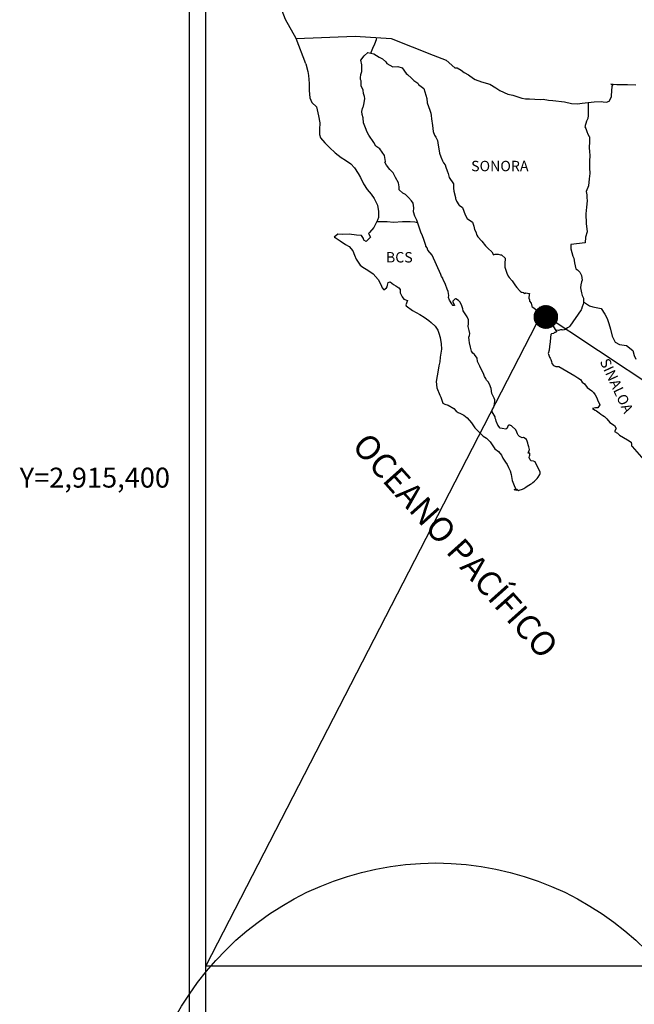
# Model space of a CAD drawing. Units: millimetres. Extents: x 673023 to 675423, y 2913863 to 2915663.
# Drawn here: x 674961 to 675103, y 2915279 to 2915506 of the extents above; entities that cross this region are included whole.
import ezdxf
from ezdxf.enums import TextEntityAlignment as Align

# ---------------------------------------------------------------- set-up
doc = ezdxf.new("R2010")
doc.units = ezdxf.units.MM
doc.header["$LTSCALE"] = 40
doc.layers.add('CVL_RET_TX', color=2, linetype='Continuous')
doc.layers.add('SOLAPA', color=7, linetype='Continuous')
doc.styles.add('ROMANA1', font='ROMANA1.shx')
doc.styles.add('ROMANS', font='ROMANS', dxfattribs={"height": 0.2})
picture_1 = doc.add_image_def('image2.bmp', size_in_pixel=(2025, 1150))

msp = doc.modelspace()

# ---------------------------------------------------------------- hatches: boundary and pattern name
at = {"layer": 'SOLAPA'}
h = msp.add_hatch(dxfattribs=at)
h.set_pattern_fill('ANSI31', scale=0.8, style=0)
h.set_pattern_definition([(45, (293910.42585, 1086428.04259), (-0.0707106781187, 0.0707106781187), [])])
edge = h.paths.add_edge_path()
edge.add_arc((675082.19, 2915437.35), 2.65, 0, 360)

# ---------------------------------------------------------------- linework, layer by layer
at = {"layer": 'SOLAPA', "color": 7}
for p, q in [((674999.93, 2913958.21), (674999.93, 2915555.85)), ((675003.73, 2915121.26), (675003.73, 2915537.86))]:
    msp.add_line(p, q, dxfattribs=at)
at = {"layer": 'SOLAPA', "color": 5, "linetype": 'Continuous'}
for p, q in [((675039.5, 2915496.6), (675040.28, 2915497.64)), ((675040.28, 2915497.64), (675041.11, 2915498.38)), ((675041.11, 2915498.38), (675042.53, 2915498.09)), ((675042.53, 2915498.09), (675043.76, 2915497.29)), ((675043.76, 2915497.29), (675044.49, 2915496.9)), ((675026.76, 2915495.75), (675027.25, 2915494.02)), ((675039.74, 2915495.51), (675039.5, 2915496.6)), ((675039.7, 2915493.98), (675039.74, 2915495.51)), ((675044.49, 2915496.9), (675045.23, 2915496.21)), ((675045.23, 2915496.21), (675045.53, 2915495.87)), ((675045.53, 2915495.87), (675046.85, 2915495.08)), ((675046.85, 2915495.08), (675048.07, 2915495.13)), ((675048.07, 2915495.13), (675049.06, 2915494.88)), ((675049.06, 2915494.88), (675049.98, 2915493.55)), ((675027.25, 2915494.02), (675027.45, 2915493.09)), ((675027.45, 2915493.09), (675027.55, 2915491.21)), ((675039.41, 2915492.56), (675039.5, 2915493.34)), ((675039.45, 2915492.16), (675039.41, 2915492.56)), ((675039.5, 2915493.34), (675039.7, 2915493.98)), ((675049.98, 2915493.55), (675050.23, 2915493.3)), ((675050.23, 2915493.3), (675051.21, 2915492.46)), ((675051.21, 2915492.46), (675051.75, 2915491.92)), ((675027.55, 2915491.21), (675027.55, 2915489.63)), ((675039.6, 2915491.86), (675039.45, 2915492.16)), ((675039.55, 2915490.73), (675039.6, 2915491.86)), ((675040, 2915489.69), (675039.55, 2915490.73)), ((675039.6, 2915491.86), (675039.6, 2915491.86)), ((675051.75, 2915491.92), (675052.68, 2915491.28)), ((675052.68, 2915491.28), (675052.79, 2915491.04)), ((675052.79, 2915491.04), (675054.01, 2915490.05)), ((675027.55, 2915489.63), (675027.75, 2915487.9)), ((675027.75, 2915487.9), (675028.19, 2915486.86)), ((675040.1, 2915488.95), (675040, 2915489.69)), ((675040.34, 2915488.26), (675040.1, 2915488.95)), ((675040.39, 2915487.76), (675040.34, 2915488.26)), ((675054.01, 2915490.05), (675054.51, 2915488.52)), ((675054.51, 2915488.52), (675054.7, 2915487.78)), ((675028.19, 2915486.86), (675029.27, 2915485.88)), ((675029.27, 2915485.88), (675029.72, 2915483.81)), ((675039.86, 2915485.49), (675040.05, 2915485.89)), ((675040.05, 2915485.89), (675040.11, 2915486.04)), ((675040.11, 2915486.04), (675040.25, 2915486.78)), ((675040.25, 2915486.78), (675040.39, 2915487.76)), ((675054.7, 2915487.78), (675054.8, 2915486.74)), ((675054.8, 2915486.74), (675055.39, 2915485.07)), ((675029.72, 2915483.81), (675030.01, 2915482.18)), ((675039.76, 2915484.75), (675039.86, 2915485.49)), ((675039.81, 2915484.06), (675039.76, 2915484.75)), ((675040.06, 2915483.33), (675039.81, 2915484.06)), ((675055.39, 2915485.07), (675055.63, 2915484.42)), ((675055.63, 2915484.42), (675055.73, 2915483.83)), ((675055.73, 2915483.83), (675055.84, 2915483.05)), ((675030.01, 2915482.18), (675029.96, 2915480.6)), ((675040.11, 2915482.14), (675040.06, 2915483.33)), ((675040.6, 2915481), (675040.11, 2915482.14)), ((675055.84, 2915483.05), (675056.03, 2915481.52)), ((675056.03, 2915481.52), (675056.18, 2915480.14)), ((675029.96, 2915480.6), (675029.92, 2915479.47)), ((675029.92, 2915479.47), (675030.17, 2915478.73)), ((675040.95, 2915480.02), (675040.6, 2915481)), ((675041.33, 2915479.33), (675040.95, 2915480.02)), ((675042.46, 2915477.65), (675041.33, 2915479.33)), ((675056.18, 2915480.14), (675056.52, 2915479.34)), ((675056.52, 2915479.34), (675056.82, 2915478.85)), ((675056.82, 2915478.85), (675057.16, 2915478.06)), ((675030.17, 2915478.73), (675031.15, 2915477.54)), ((675031.15, 2915477.54), (675032.28, 2915476.45)), ((675042.95, 2915476.81), (675042.46, 2915477.65)), ((675043.89, 2915476.13), (675042.95, 2915476.81)), ((675057.16, 2915478.06), (675057.31, 2915477.03)), ((675057.31, 2915477.03), (675057.46, 2915476.14)), ((675032.28, 2915476.45), (675033.6, 2915475.23)), ((675033.6, 2915475.23), (675034.98, 2915474.19)), ((675044.92, 2915474.59), (675043.89, 2915476.13)), ((675045.22, 2915473.22), (675044.92, 2915474.59)), ((675057.46, 2915476.14), (675057.66, 2915475.15)), ((675057.66, 2915475.15), (675057.95, 2915474.31)), ((675057.95, 2915474.31), (675058.34, 2915473.38)), ((675034.98, 2915474.19), (675035.95, 2915473.55)), ((675035.95, 2915473.55), (675037.18, 2915472.66)), ((675037.18, 2915472.66), (675038.06, 2915471.78)), ((675045.06, 2915473.06), (675045.22, 2915473.22)), ((675045.41, 2915472.42), (675045.06, 2915473.06)), ((675046.15, 2915471.39), (675045.41, 2915472.42)), ((675058.34, 2915473.38), (675058.59, 2915472.93)), ((675058.59, 2915472.93), (675058.93, 2915472.49)), ((675058.93, 2915472.49), (675059.13, 2915471.95)), ((675038.06, 2915471.78), (675038.9, 2915470.49)), ((675038.9, 2915470.49), (675039.39, 2915469.51)), ((675046.93, 2915470.6), (675046.15, 2915471.39)), ((675047.48, 2915469.56), (675046.93, 2915470.6)), ((675059.13, 2915471.95), (675059.43, 2915471.11)), ((675059.43, 2915471.11), (675059.63, 2915470.47)), ((675059.63, 2915470.47), (675059.88, 2915469.58)), ((675039.39, 2915469.51), (675040.08, 2915468.08)), ((675040.08, 2915468.08), (675040.97, 2915466.79)), ((675048.16, 2915468.28), (675047.48, 2915469.56)), ((675048.36, 2915467.4), (675048.16, 2915468.28)), ((675059.88, 2915469.58), (675060.86, 2915468.1)), ((675060.86, 2915468.1), (675060.86, 2915467.06)), ((675040.97, 2915466.79), (675041.85, 2915465.66)), ((675041.85, 2915465.66), (675042.58, 2915464.72)), ((675048.31, 2915467.25), (675048.36, 2915467.4)), ((675048.36, 2915466.7), (675048.31, 2915467.25)), ((675049.2, 2915465.96), (675048.36, 2915466.7)), ((675049.78, 2915465.62), (675049.2, 2915465.96)), ((675050.52, 2915464.93), (675049.78, 2915465.62)), ((675060.86, 2915467.06), (675060.96, 2915466.37)), ((675060.96, 2915466.37), (675061.35, 2915464.89)), ((675042.58, 2915464.72), (675043.32, 2915463.14)), ((675043.32, 2915463.14), (675043.57, 2915461.66)), ((675051.21, 2915464.14), (675050.52, 2915464.93)), ((675051.6, 2915463.6), (675051.21, 2915464.14)), ((675051.74, 2915462.51), (675051.6, 2915463.6)), ((675061.35, 2915464.89), (675061.35, 2915464.69)), ((675061.35, 2915464.69), (675061.54, 2915464.1)), ((675061.54, 2915464.1), (675062.09, 2915463.26)), ((675062.09, 2915463.26), (675062.18, 2915463.12)), ((675062.18, 2915463.12), (675062.97, 2915462.63)), ((675043.57, 2915461.66), (675043.57, 2915460.33)), ((675051.65, 2915461.62), (675051.74, 2915462.51)), ((675051.99, 2915460.64), (675051.65, 2915461.62)), ((675052.44, 2915459.7), (675051.99, 2915460.64)), ((675062.97, 2915462.63), (675063.61, 2915460.9)), ((675063.61, 2915460.9), (675064.05, 2915460.11)), ((675042.98, 2915458.95), (675042.5, 2915458.02)), ((675043.37, 2915459.69), (675042.98, 2915458.95)), ((675043.57, 2915460.33), (675043.37, 2915459.69)), ((675052.79, 2915458.57), (675052.44, 2915459.7)), ((675053.38, 2915456.89), (675052.79, 2915458.57)), ((675064.05, 2915460.11), (675065.23, 2915459.27)), ((675065.23, 2915459.27), (675065.57, 2915458.33)), ((675034.22, 2915456.48), (675033.34, 2915455.78)), ((675035.34, 2915456.38), (675034.22, 2915456.48)), ((675036.77, 2915456.43), (675035.34, 2915456.38)), ((675038.53, 2915456.23), (675036.77, 2915456.43)), ((675039.65, 2915456.13), (675038.53, 2915456.23)), ((675040.1, 2915455.5), (675039.65, 2915456.13)), ((675041.47, 2915456.87), (675041.27, 2915456.63)), ((675041.27, 2915456.63), (675041.76, 2915455.79)), ((675042.5, 2915458.02), (675041.47, 2915456.87)), ((675053.72, 2915456.05), (675053.38, 2915456.89)), ((675065.57, 2915458.33), (675065.72, 2915457.54)), ((675065.72, 2915457.54), (675066.02, 2915457)), ((675066.02, 2915457), (675066.26, 2915456.26)), ((675066.26, 2915456.26), (675066.51, 2915455.86)), ((675033.34, 2915455.78), (675033.58, 2915455.68)), ((675033.58, 2915455.68), (675034.76, 2915454.9)), ((675034.76, 2915454.9), (675035.99, 2915454.1)), ((675035.99, 2915454.1), (675036.82, 2915453.61)), ((675040.15, 2915455.1), (675040.1, 2915455.5)), ((675040.69, 2915454.8), (675040.15, 2915455.1)), ((675041.76, 2915455.79), (675040.69, 2915454.8)), ((675054.02, 2915455.21), (675053.72, 2915456.05)), ((675054.46, 2915453.83), (675054.02, 2915455.21)), ((675054.51, 2915453.68), (675054.46, 2915453.83)), ((675066.51, 2915455.86), (675067.44, 2915454.83)), ((675067.44, 2915454.83), (675068.23, 2915453.75)), ((675036.82, 2915453.61), (675037.65, 2915452.63)), ((675037.65, 2915452.63), (675038.05, 2915451.59)), ((675038.05, 2915451.59), (675038.39, 2915450.66)), ((675054.8, 2915453.34), (675054.51, 2915453.68)), ((675054.95, 2915452.75), (675054.8, 2915453.34)), ((675055.98, 2915451.61), (675054.95, 2915452.75)), ((675057.99, 2915447.12), (675055.98, 2915451.61)), ((675068.23, 2915453.75), (675068.86, 2915453.16)), ((675068.86, 2915453.16), (675069.7, 2915452.41)), ((675069.7, 2915452.41), (675070.09, 2915451.73)), ((675070.09, 2915451.73), (675070.53, 2915451.83)), ((675070.53, 2915451.83), (675070.82, 2915451.87)), ((675070.82, 2915451.87), (675071.17, 2915451.83)), ((675071.17, 2915451.83), (675071.71, 2915451.73)), ((675071.71, 2915451.73), (675071.95, 2915451.68)), ((675071.95, 2915451.68), (675072.78, 2915450.94)), ((675038.39, 2915450.66), (675039.37, 2915449.33)), ((675039.37, 2915449.33), (675039.96, 2915448.88)), ((675072.78, 2915450.94), (675072.74, 2915449.6)), ((675072.74, 2915449.6), (675072.74, 2915448.82)), ((675039.96, 2915448.88), (675041.09, 2915448.14)), ((675041.09, 2915448.14), (675042.36, 2915447.3)), ((675042.36, 2915447.3), (675043.49, 2915445.97)), ((675058.14, 2915446.68), (675057.99, 2915447.12)), ((675072.74, 2915448.82), (675073.09, 2915447.73)), ((675073.09, 2915447.73), (675073.23, 2915447.48)), ((675073.23, 2915447.48), (675073.53, 2915446.79)), ((675043.49, 2915445.97), (675044.08, 2915444.84)), ((675044.08, 2915444.84), (675044.43, 2915444.1)), ((675045.65, 2915444.69), (675045.84, 2915445.33)), ((675045.84, 2915445.33), (675046.24, 2915445.48)), ((675046.24, 2915445.48), (675047.07, 2915444.84)), ((675047.07, 2915444.84), (675047.56, 2915444.55)), ((675058.39, 2915446.28), (675058.14, 2915446.68)), ((675058.53, 2915445.89), (675058.39, 2915446.28)), ((675058.88, 2915445.2), (675058.53, 2915445.89)), ((675059.03, 2915444.85), (675058.88, 2915445.2)), ((675059.42, 2915443.77), (675059.03, 2915444.85)), ((675073.53, 2915446.79), (675073.73, 2915446.44)), ((675073.73, 2915446.44), (675074.46, 2915445.66)), ((675074.46, 2915445.66), (675075.2, 2915444.53)), ((675044.43, 2915444.1), (675044.77, 2915443.65)), ((675044.77, 2915443.65), (675044.82, 2915443.65)), ((675044.82, 2915443.65), (675045.41, 2915444.05)), ((675045.41, 2915444.05), (675045.55, 2915444.3)), ((675045.55, 2915444.3), (675045.65, 2915444.69)), ((675047.56, 2915444.55), (675048.3, 2915444.1)), ((675048.3, 2915444.1), (675048.55, 2915443.71)), ((675048.55, 2915443.71), (675048.55, 2915442.92)), ((675048.55, 2915442.92), (675049.04, 2915441.98)), ((675059.62, 2915443.22), (675059.42, 2915443.77)), ((675059.77, 2915442.34), (675059.62, 2915443.22)), ((675075.2, 2915444.53), (675075.49, 2915444.18)), ((675075.49, 2915444.18), (675076.08, 2915443.49)), ((675076.08, 2915443.49), (675076.23, 2915443.39)), ((675076.23, 2915443.39), (675076.23, 2915443.34)), ((675076.23, 2915443.34), (675076.33, 2915443.24)), ((675076.33, 2915443.24), (675076.57, 2915443.09)), ((675076.57, 2915443.09), (675076.72, 2915443.04)), ((675076.72, 2915443.04), (675077.01, 2915443)), ((675077.01, 2915443), (675077.31, 2915442.8)), ((675077.35, 2915442.8), (675077.31, 2915442.7)), ((675077.31, 2915442.8), (675077.35, 2915442.8)), ((675077.31, 2915442.7), (675077.35, 2915442.75)), ((675077.35, 2915442.75), (675077.5, 2915442.9)), ((675077.5, 2915442.9), (675078.44, 2915442.75)), ((675078.34, 2915442.55), (675078.29, 2915441.71)), ((675078.44, 2915442.75), (675078.34, 2915442.55)), ((675049.04, 2915441.98), (675049.43, 2915441.49)), ((675049.43, 2915441.49), (675050.26, 2915441.14)), ((675050.26, 2915441.14), (675049.87, 2915440.15)), ((675059.71, 2915441.85), (675059.77, 2915442.34)), ((675059.96, 2915441.2), (675059.71, 2915441.85)), ((675060.5, 2915440.42), (675059.96, 2915441.2)), ((675060.6, 2915440.12), (675060.5, 2915440.42)), ((675060.94, 2915441.25), (675060.75, 2915441.01)), ((675060.75, 2915441.01), (675060.75, 2915440.81)), ((675060.75, 2915440.81), (675061.09, 2915440.02)), ((675061.09, 2915441.35), (675060.94, 2915441.25)), ((675061.19, 2915441.45), (675061.09, 2915441.35)), ((675061.33, 2915441.5), (675061.19, 2915441.45)), ((675061.43, 2915441.55), (675061.33, 2915441.5)), ((675062.07, 2915441.15), (675061.43, 2915441.55)), ((675062.31, 2915440.81), (675062.07, 2915441.15)), ((675062.76, 2915440.17), (675062.31, 2915440.81)), ((675078.29, 2915441.71), (675078.39, 2915441.27)), ((675078.39, 2915441.27), (675078.44, 2915440.97)), ((675078.44, 2915440.97), (675078.78, 2915440.53)), ((675078.44, 2915440.97), (675078.44, 2915440.97)), ((675078.78, 2915440.53), (675078.83, 2915440.48)), ((675078.83, 2915440.48), (675078.88, 2915440.28)), ((675078.88, 2915440.28), (675078.97, 2915439.74)), ((675049.87, 2915440.15), (675049.92, 2915439.96)), ((675049.92, 2915439.96), (675051.44, 2915438.82)), ((675051.44, 2915438.82), (675053.11, 2915437.94)), ((675053.11, 2915437.94), (675054.14, 2915437.34)), ((675060.7, 2915440.02), (675060.6, 2915440.12)), ((675060.94, 2915439.97), (675060.7, 2915440.02)), ((675061.09, 2915440.02), (675060.94, 2915439.97)), ((675060.94, 2915439.97), (675060.94, 2915439.97)), ((675063.01, 2915439.23), (675062.76, 2915440.17)), ((675063.1, 2915438.79), (675063.01, 2915439.23)), ((675064.03, 2915437.36), (675063.1, 2915438.79)), ((675078.97, 2915439.74), (675079.18, 2915439.6)), ((675079.18, 2915439.6), (675080.15, 2915438.9)), ((675080.15, 2915438.9), (675080.45, 2915438.8)), ((675080.45, 2915438.8), (675081.28, 2915438.21)), ((675081.28, 2915438.21), (675081.67, 2915437.87)), ((675054.14, 2915437.34), (675055.16, 2915436.56)), ((675055.16, 2915436.56), (675055.71, 2915436.11)), ((675055.71, 2915436.11), (675056.64, 2915435.23)), ((675064.33, 2915436.71), (675064.03, 2915437.36)), ((675064.28, 2915435.19), (675064.33, 2915435.88)), ((675064.33, 2915435.88), (675064.33, 2915436.71)), ((675081.67, 2915437.87), (675082.7, 2915436.83)), ((675082.7, 2915436.83), (675082.95, 2915436.54)), ((675082.95, 2915436.54), (675083.59, 2915435.95)), ((675083.59, 2915435.95), (675083.89, 2915435.21)), ((675056.64, 2915435.23), (675057.28, 2915434.34)), ((675057.28, 2915434.34), (675057.52, 2915433.6)), ((675057.52, 2915433.6), (675057.82, 2915432.61)), ((675064.53, 2915434.2), (675064.28, 2915435.19)), ((675064.63, 2915433.55), (675064.53, 2915434.2)), ((675064.58, 2915433.06), (675064.63, 2915433.55)), ((675083.54, 2915433.48), (675083.35, 2915433.33)), ((675083.98, 2915433.57), (675083.54, 2915433.48)), ((675083.89, 2915435.21), (675084.32, 2915434.47)), ((675084.23, 2915433.73), (675083.98, 2915433.57)), ((675084.38, 2915433.73), (675084.23, 2915433.73)), ((675084.32, 2915434.47), (675084.62, 2915434.02)), ((675084.62, 2915433.92), (675084.38, 2915433.73)), ((675084.62, 2915434.02), (675084.62, 2915433.92)), ((675057.82, 2915432.61), (675058.02, 2915431.14)), ((675058.02, 2915431.14), (675058.11, 2915429.9)), ((675064.44, 2915432.67), (675064.58, 2915433.06)), ((675064.53, 2915432.03), (675064.44, 2915432.67)), ((675064.59, 2915431.38), (675064.53, 2915432.03)), ((675064.83, 2915430.4), (675064.59, 2915431.38)), ((675083.2, 2915431.65), (675083.01, 2915430.52)), ((675083.25, 2915432.64), (675083.2, 2915431.65)), ((675083.35, 2915433.33), (675083.25, 2915432.64)), ((675058.11, 2915429.9), (675057.78, 2915428.08)), ((675065.03, 2915429.46), (675064.83, 2915430.4)), ((675065.32, 2915428.97), (675065.03, 2915429.46)), ((675065.71, 2915428.68), (675065.32, 2915428.97)), ((675082.96, 2915429.68), (675082.76, 2915428.94)), ((675082.76, 2915428.94), (675082.81, 2915428.74)), ((675083.01, 2915430.52), (675082.96, 2915429.68)), ((675057.73, 2915426.99), (675057.48, 2915426.05)), ((675057.78, 2915428.08), (675057.73, 2915426.99)), ((675066.31, 2915427.84), (675065.71, 2915428.68)), ((675066.45, 2915427.1), (675066.31, 2915427.84)), ((675066.94, 2915425.96), (675066.45, 2915427.1)), ((675082.81, 2915428.74), (675083.06, 2915428.05)), ((675083.06, 2915428.05), (675083.16, 2915427.86)), ((675083.16, 2915427.86), (675083.35, 2915427.51)), ((675083.35, 2915427.51), (675083.5, 2915427.06)), ((675083.5, 2915427.06), (675083.6, 2915426.62)), ((675083.6, 2915426.62), (675083.99, 2915426.18)), ((675057.34, 2915425.11), (675056.86, 2915422.49)), ((675057.48, 2915426.05), (675057.34, 2915425.11)), ((675067.24, 2915425.32), (675066.94, 2915425.96)), ((675067.83, 2915424.29), (675067.24, 2915425.32)), ((675068.07, 2915423.64), (675067.83, 2915424.29)), ((675083.99, 2915426.18), (675084.54, 2915425.93)), ((675084.54, 2915425.93), (675085.22, 2915425.93)), ((675085.22, 2915425.93), (675088.9, 2915423.76)), ((675056.86, 2915422.49), (675057.01, 2915421.01)), ((675068.32, 2915423.15), (675068.07, 2915423.64)), ((675068.42, 2915422.9), (675068.32, 2915423.15)), ((675068.52, 2915422.76), (675068.42, 2915422.9)), ((675068.86, 2915422.36), (675068.52, 2915422.76)), ((675068.52, 2915422.76), (675068.52, 2915422.76)), ((675069.16, 2915421.81), (675068.86, 2915422.36)), ((675088.9, 2915423.76), (675089.58, 2915423.27)), ((675089.58, 2915423.27), (675090.17, 2915422.92)), ((675090.17, 2915422.92), (675090.61, 2915422.33)), ((675090.61, 2915422.33), (675091.1, 2915421.94)), ((675057.01, 2915421.01), (675057.69, 2915419.34)), ((675069.6, 2915420.83), (675069.16, 2915421.81)), ((675069.75, 2915419.65), (675069.6, 2915420.83)), ((675091.1, 2915421.94), (675091.74, 2915421.1)), ((675091.74, 2915421.1), (675092.78, 2915420.31)), ((675092.78, 2915420.31), (675093.21, 2915419.92)), ((675093.21, 2915419.92), (675093.56, 2915419.38)), ((675057.69, 2915419.34), (675057.99, 2915418.84)), ((675057.99, 2915418.84), (675058.43, 2915417.47)), ((675058.43, 2915417.47), (675058.87, 2915417.22)), ((675070.28, 2915418.62), (675069.75, 2915419.65)), ((675070.39, 2915418.22), (675070.28, 2915418.62)), ((675070.34, 2915417.28), (675070.39, 2915417.92)), ((675070.39, 2915417.92), (675070.39, 2915418.22)), ((675093.56, 2915419.38), (675093.95, 2915418.68)), ((675093.95, 2915418.68), (675094.15, 2915418.24)), ((675094.15, 2915418.24), (675094.64, 2915417.06)), ((675058.87, 2915417.22), (675059.66, 2915416.97)), ((675059.66, 2915416.97), (675060.93, 2915416.24)), ((675060.93, 2915416.24), (675061.52, 2915415.64)), ((675061.52, 2915415.64), (675061.97, 2915415.3)), ((675061.97, 2915415.3), (675062.46, 2915415.1)), ((675069.8, 2915415.89), (675069.85, 2915415.95)), ((675069.8, 2915415.45), (675069.8, 2915415.89)), ((675070.49, 2915414.32), (675069.8, 2915415.45)), ((675069.85, 2915415.95), (675069.89, 2915416.05)), ((675069.89, 2915416.05), (675070.14, 2915416.39)), ((675070.14, 2915416.39), (675070.29, 2915416.84)), ((675070.29, 2915416.84), (675070.34, 2915417.28)), ((675093.62, 2915416.41), (675092.98, 2915416.22)), ((675092.98, 2915416.22), (675093.56, 2915415.82)), ((675093.56, 2915415.82), (675093.91, 2915415.67)), ((675093.91, 2915416.41), (675093.62, 2915416.41)), ((675094.1, 2915416.41), (675093.91, 2915416.41)), ((675093.91, 2915415.67), (675094.5, 2915415.23)), ((675094.2, 2915416.41), (675094.1, 2915416.41)), ((675094.64, 2915417.06), (675094.2, 2915416.41)), ((675094.5, 2915415.23), (675094.89, 2915414.89)), ((675094.64, 2915417.06), (675094.64, 2915417.06)), ((675062.46, 2915415.1), (675063.29, 2915414.66)), ((675062.46, 2915415.1), (675062.46, 2915415.1)), ((675063.29, 2915414.66), (675064.07, 2915414.07)), ((675064.07, 2915414.07), (675065.05, 2915412.88)), ((675070.49, 2915413.97), (675070.49, 2915414.32)), ((675070.64, 2915413.68), (675070.49, 2915413.97)), ((675070.73, 2915413.28), (675070.64, 2915413.68)), ((675071.13, 2915412.39), (675070.73, 2915413.28)), ((675094.89, 2915414.89), (675095.33, 2915414.59)), ((675095.33, 2915414.59), (675095.72, 2915414.4)), ((675095.72, 2915414.4), (675096.26, 2915413.85)), ((675096.26, 2915413.85), (675096.95, 2915412.96)), ((675096.95, 2915412.96), (675098.02, 2915412.27)), ((675065.05, 2915412.88), (675065.84, 2915411.8)), ((675065.84, 2915411.8), (675066.72, 2915410.81)), ((675066.72, 2915410.81), (675067.75, 2915409.83)), ((675071.67, 2915411.71), (675071.13, 2915412.39)), ((675072.11, 2915411.61), (675071.67, 2915411.71)), ((675072.95, 2915411.46), (675072.11, 2915411.61)), ((675073.23, 2915411.61), (675072.95, 2915411.46)), ((675073.28, 2915411.65), (675073.23, 2915411.61)), ((675073.38, 2915411.9), (675073.28, 2915411.65)), ((675073.48, 2915412.3), (675073.38, 2915411.9)), ((675073.63, 2915412.4), (675073.48, 2915412.3)), ((675073.73, 2915412.4), (675073.63, 2915412.4)), ((675073.97, 2915412.35), (675073.73, 2915412.4)), ((675074.02, 2915412.3), (675073.97, 2915412.35)), ((675074.27, 2915412.2), (675074.02, 2915412.3)), ((675074.32, 2915412.15), (675074.27, 2915412.2)), ((675075.24, 2915411.31), (675074.32, 2915412.15)), ((675075.49, 2915410.77), (675075.24, 2915411.31)), ((675075.64, 2915410.38), (675075.49, 2915410.77)), ((675098.02, 2915412.27), (675098.42, 2915411.63)), ((675098.37, 2915411.49), (675098.03, 2915410.94)), ((675098.03, 2915410.94), (675098.72, 2915410.5)), ((675098.42, 2915411.63), (675098.37, 2915411.49)), ((675067.75, 2915409.83), (675068.49, 2915409.38)), ((675068.49, 2915409.38), (675069.37, 2915408.54)), ((675069.37, 2915408.54), (675070.45, 2915406.92)), ((675075.79, 2915410.08), (675075.64, 2915410.38)), ((675076.13, 2915409.79), (675075.79, 2915410.08)), ((675076.72, 2915409.49), (675076.13, 2915409.79)), ((675077.06, 2915409.54), (675076.72, 2915409.49)), ((675077.45, 2915409.29), (675077.06, 2915409.54)), ((675077.7, 2915409.05), (675077.45, 2915409.29)), ((675077.9, 2915408.7), (675077.7, 2915409.05)), ((675078.05, 2915408.26), (675077.9, 2915408.7)), ((675098.72, 2915410.5), (675099.21, 2915410.1)), ((675099.21, 2915410.1), (675100.14, 2915409.56)), ((675100.14, 2915409.56), (675101.07, 2915408.97)), ((675101.07, 2915408.97), (675101.86, 2915408.43)), ((675101.86, 2915408.43), (675102, 2915407.94)), ((675070.45, 2915406.92), (675071.24, 2915406.32)), ((675071.24, 2915406.32), (675071.97, 2915405.48)), ((675078.14, 2915407.86), (675078.05, 2915408.26)), ((675078.09, 2915405.89), (675078.39, 2915406.73)), ((675078.24, 2915407.37), (675078.14, 2915407.86)), ((675078.39, 2915406.73), (675078.24, 2915407.37)), ((675102, 2915407.94), (675102, 2915407.64)), ((675102, 2915407.64), (675102.15, 2915407.44)), ((675102.15, 2915407.44), (675104.8, 2915404.34)), ((675071.97, 2915405.48), (675072.27, 2915404.79)), ((675072.27, 2915404.79), (675072.86, 2915403.81)), ((675078.49, 2915405.94), (675078.09, 2915405.89)), ((675078.34, 2915404.9), (675078.44, 2915405.2)), ((675078.54, 2915404.41), (675078.34, 2915404.9)), ((675078.44, 2915405.2), (675078.49, 2915405.49)), ((675078.49, 2915405.49), (675078.49, 2915405.94)), ((675078.83, 2915404.16), (675078.54, 2915404.41)), ((675079.32, 2915404.06), (675078.83, 2915404.16)), ((675079.72, 2915403.91), (675079.32, 2915404.06)), ((675080.9, 2915401.55), (675079.72, 2915403.91)), ((675072.86, 2915403.81), (675073.3, 2915403.32)), ((675073.3, 2915403.32), (675073.59, 2915402.62)), ((675073.59, 2915402.62), (675073.99, 2915401.84)), ((675073.99, 2915401.84), (675074.18, 2915401)), ((675080.85, 2915401.25), (675080.9, 2915401.55)), ((675074.18, 2915401), (675074.43, 2915399.62)), ((675074.43, 2915399.62), (675074.87, 2915398.48)), ((675079.18, 2915399.13), (675079.58, 2915399.42)), ((675079.58, 2915399.42), (675080.21, 2915400.07)), ((675080.21, 2915400.07), (675080.46, 2915400.36)), ((675080.46, 2915400.36), (675080.8, 2915400.96)), ((675080.8, 2915400.96), (675080.85, 2915401.25)), ((675074.87, 2915398.48), (675075.17, 2915397.79)), ((675074.87, 2915397.55), (675075.07, 2915397.45)), ((675075.41, 2915397.3), (675074.87, 2915397.55)), ((675075.07, 2915397.45), (675075.22, 2915397.55)), ((675075.17, 2915397.79), (675075.41, 2915397.3)), ((675075.22, 2915397.55), (675075.47, 2915397.6)), ((675075.47, 2915397.6), (675075.86, 2915397.25)), ((675075.86, 2915397.25), (675076.05, 2915397.4)), ((675076.05, 2915397.4), (675076.3, 2915397.45)), ((675076.3, 2915397.45), (675076.59, 2915397.5)), ((675076.59, 2915397.5), (675076.84, 2915397.64)), ((675076.84, 2915397.64), (675077.13, 2915397.8)), ((675077.13, 2915397.8), (675077.33, 2915397.95)), ((675077.33, 2915397.95), (675077.57, 2915398.04)), ((675077.57, 2915398.04), (675077.91, 2915398.29)), ((675077.91, 2915398.29), (675078.25, 2915398.54)), ((675078.25, 2915398.54), (675078.64, 2915398.73)), ((675078.64, 2915398.73), (675078.94, 2915398.93)), ((675078.94, 2915398.93), (675079.18, 2915399.13))]:
    msp.add_line(p, q, dxfattribs=at)
at = {"layer": 'SOLAPA'}
for p, q in [((675081.28, 2915438.21), (675003.71, 2915287.57)), ((675080.86, 2915438.51), (675311.5, 2915285.57))]:
    msp.add_line(p, q, dxfattribs=at)
at = {"layer": 'SOLAPA', "color": 7, "linetype": 'Continuous'}
for points in [[(675024.57, 2915501.64), (675022.1, 2915506.03), (675020.94, 2915509.04), (675006.42, 2915530.83)], [(675026.76, 2915495.75), (675024.57, 2915501.64), (675038.19, 2915502.13), (675046.46, 2915501.64), (675056.18, 2915497.75), (675059.2, 2915496.62)], [(675041.77, 2915498.25), (675042.23, 2915499.37), (675042.76, 2915500.36), (675043.09, 2915501.42), (675043.16, 2915501.82)], [(675059.2, 2915496.62), (675061.21, 2915494.89), (675061.7, 2915494.89), (675062.62, 2915494.3), (675063.32, 2915493.76), (675064.34, 2915493.27), (675065.47, 2915492.38), (675065.92, 2915492.14), (675067.38, 2915491.64), (675069.25, 2915491.1), (675070.62, 2915490.22), (675071.6, 2915489.63), (675073.46, 2915488.79), (675074.55, 2915488.54), (675076.65, 2915487.85), (675077.49, 2915487.7), (675078.46, 2915487.66), (675080.92, 2915487.51), (675081.55, 2915487.61), (675082.78, 2915487.42), (675083.81, 2915487.31), (675086.5, 2915486.97), (675088.12, 2915486.63), (675089.49, 2915486.58), (675090.61, 2915486.73), (675091.98, 2915486.83), (675093.36, 2915487.03), (675095.07, 2915487.08), (675095.42, 2915487.03), (675096.2, 2915486.94), (675096.79, 2915487.13), (675097.38, 2915488.17), (675097.38, 2915488.42), (675097.52, 2915490.63), (675097.72, 2915490.98), (675097.17, 2915491.08), (675098.6, 2915491.03), (675101.05, 2915490.98), (675103, 2915490.94)], [(675091.94, 2915486.82), (675091.96, 2915483.88), (675091.86, 2915483.19), (675091.56, 2915482.55), (675091.22, 2915481.27), (675091.42, 2915480.82), (675091.71, 2915479.89), (675091.81, 2915479.74), (675092.1, 2915479.1), (675092.25, 2915478.9), (675092.25, 2915478.26), (675092.25, 2915477.77), (675092.21, 2915476.48), (675092.25, 2915475.5), (675092.35, 2915474.71), (675092.31, 2915473.23), (675092.31, 2915471.76), (675092.36, 2915470.47), (675092.16, 2915469.24), (675092.02, 2915467.61), (675091.53, 2915466.28), (675091.67, 2915465.54), (675091.67, 2915464.95), (675091.72, 2915464.16), (675091.58, 2915462.73), (675091.43, 2915461.15), (675091.53, 2915458.94), (675091.73, 2915456.97), (675091.34, 2915455.78), (675091.28, 2915454.5), (675088, 2915454.06), (675088, 2915453.08), (675088.39, 2915451.35), (675088.64, 2915450.91), (675088.84, 2915449.87), (675088.99, 2915449.18), (675089.03, 2915448.79), (675089.13, 2915448.49), (675089.52, 2915448.24), (675090.07, 2915447.7), (675090.16, 2915447.4), (675090.41, 2915446.91), (675090.56, 2915445.83), (675090.46, 2915445.43), (675090.26, 2915444.74), (675090.22, 2915444.1), (675090.41, 2915442.92), (675090.61, 2915442.32), (675090.85, 2915441.69), (675090.9, 2915441.24), (675090.85, 2915440.65), (675090.81, 2915440.3), (675090.61, 2915439.66), (675090.42, 2915439.12), (675090.32, 2915438.97), (675087.77, 2915435.23), (675087.47, 2915435.03), (675087.23, 2915434.84), (675086.64, 2915434.44), (675086.2, 2915434.29), (675086, 2915434.39), (675085.61, 2915434.39), (675085.12, 2915434.25), (675084.42, 2915434.33)], [(675043.24, 2915459.35), (675044.56, 2915459.35), (675045.59, 2915459.35), (675047.06, 2915459.2), (675049.12, 2915459.35), (675050.88, 2915459.35), (675051.98, 2915459.32), (675052.6, 2915459.18)], [(675090.87, 2915440.85), (675092.28, 2915439.96), (675093.07, 2915439.71), (675093.8, 2915439.51), (675094.98, 2915439.31), (675095.82, 2915438.03), (675096.36, 2915437), (675096.75, 2915435.86), (675097.15, 2915434.53), (675097.49, 2915432.9), (675098.18, 2915431.57), (675099.16, 2915430.97), (675100.83, 2915430.77), (675102.26, 2915429.59), (675102.6, 2915428.45), (675102.94, 2915427.61)]]:
    msp.add_lwpolyline(points, dxfattribs=at)
at = {"layer": 'SOLAPA', "color": 7}
msp.add_circle((675082.19, 2915437.35), 2.65, dxfattribs=at)
at = {"layer": 'SOLAPA', "color": 1}
msp.add_circle((675056.81, 2915242.72), 68.61, dxfattribs=at)

# ---------------------------------------------------------------- texts
at = {"layer": 'CVL_RET_TX', "color": 7, "style": 'ROMANA1'}
msp.add_text('Y=2,915,400', height=4.6, dxfattribs=at).set_placement((674995.44, 2915400.27), align=Align.MIDDLE_RIGHT)
at = {"layer": 'SOLAPA', "color": 7, "style": 'ROMANS'}
for s, p in [('SONORA', (675064.95, 2915470.99)), ('BCS', (675045.28, 2915449.93))]:
    msp.add_text(s, height=2.4, dxfattribs=at).set_placement(p)
msp.add_text('SINALOA', height=2.4, rotation=295.0046, dxfattribs=at).set_placement((675094.59, 2915427.07))
at = {"layer": 'SOLAPA', "color": 7, "insert": (675063.43, 2915386.46), "char_height": 5.6, "width": 87.9267, "attachment_point": 2, "rotation": 311.7786, "style": 'ROMANS'}
msp.add_mtext('\\fArial|b0|i0|c0|p34;OCEANO PACÍFICO', dxfattribs=at)

# ---------------------------------------------------------------- referenced raster images: frames only (the image files are external)
at = {"layer": 'SOLAPA'}
image = msp.add_image(picture_1, insert=(675003.71, 2915112.78), size_in_units=(307.79, 174.8), dxfattribs=at)
image.dxf.flags = 7

doc.saveas('drawing.dxf')
